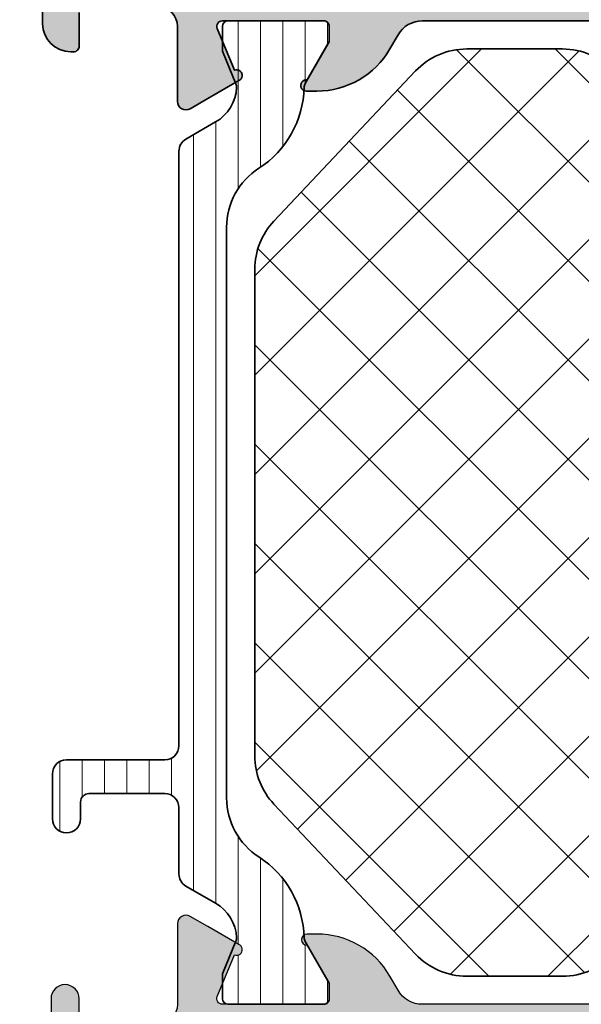
# Model space of a CAD drawing. Extents: x -5165 to -258, y -5109 to 3401.
# Drawn here: x -3012 to -2992, y -3079 to -3044 of the extents above; entities that cross this region are included whole.
import ezdxf

# ---------------------------------------------------------------- set-up
doc = ezdxf.new("R2010")
doc.units = 0
doc.header["$LTSCALE"] = 5
doc.header["$MEASUREMENT"] = 0
doc.layers.get('0').update_dxf_attribs({"linetype": 'CONTINUOUS'})
for name, color, linetype, lineweight in [('Al_Hatch', 7, 'CONTINUOUS', 18), ('Al_Insert_points', 6, 'CONTINUOUS', 25), ('Al_Profiles', 2, 'CONTINUOUS', 35), ('Al_Thermal_break', 2, 'CONTINUOUS', 35)]:
    doc.layers.add(name, color=color, linetype=linetype, lineweight=lineweight)
doc.layers.add('Al_Solid_Hatch', color=50, linetype='CONTINUOUS')
doc.layers.add('RE_DRAW1', color=31, linetype='ZIGZAG')
doc.linetypes.add('ZIGZAG', pattern='A,0.00254,-5.08,[131,ltypeshp.shx,S=5.08,R=0,X=-5.08,Y=0],-10.16,[131,ltypeshp.shx,S=5.08,R=180,X=5.08,Y=0],-5.08', length=20.32254)

# ---------------------------------------------------------------- blocks, each defined once
blk = doc.blocks.new('A$C3477795E')
at = {"layer": 'Al_Hatch'}
h = blk.add_hatch(dxfattribs=at)
h.set_pattern_fill('ANSI31', color=256, scale=0.25, angle=135, style=0)
h.set_pattern_definition([(180, (-165.4109136905327, -95.03055685734893), (-1.408107571515549e-16, -0.79375), [])])
h.paths.add_polyline_path([(83.29176560734561, 51.40716648444163, 0.2679491924311126), (82.85875290545346, 51.65716648444163), (61.69997007127381, 51.65716648444163, -0.4142135623729452), (61.19997007127381, 52.15716648444129), (61.19997007127199, 55.65716648444186, 0.4142135623729454), (60.69997007127199, 56.15716648444163), (59.09997007127185, 56.15716648444175, 1), (59.09997007127185, 55.15716648444163), (59.69997007127267, 55.15716648444163, -0.4142135623728456), (59.99997007127251, 54.85716648444179), (59.99997007127376, 52.15716648444186, -0.4142135623732282), (59.49997007127376, 51.65716648444163), (57.14118723709839, 51.65716648444163, 0.2679491924310117), (56.70817453520635, 51.40716648444175), (56.09900817695257, 50.35205940168555, -0.255375525140219), (54.87055104592469, 49.60372087985024, -0.1103877363195901), (54.74162982128553, 49.62622472446401), (54.69584969436755, 49.6451874739206), (54.62761264346932, 49.52699743480593, -1), (54.25806083046473, 49.68007080775192), (53.22696065536979, 50.10716648444156), (52.69997007127608, 50.10716648444156, 0.4142135623735946), (52.49997007127558, 49.90716648444129), (52.49997007127592, 46.50716648444165, 0.4142135623733031), (52.69997007127597, 46.30716648444161), (53.23997007127605, 46.30716648444184), (54.6021820411238, 47.09363993192676, -0.8682091553868997), (54.98171538129918, 47.20678135233322, 0.2413910516825165), (57.74396446172739, 48.80920519995993, -0.2551794898155241), (59.84681759776413, 49.95716648444147), (80.15312254478738, 49.95716648444147, -0.2551794898155257), (82.25597568082424, 48.80920519996016, 0.2494468668040803), (85.12452283977382, 47.20287267970889, -0.1261734138038594), (85.26805593421534, 47.16275001038912), (86.74997007127604, 46.30716648444184), (87.299970071276, 46.30716648444161, 0.4142135623729701), (87.49997007127592, 46.50716648444165), (87.49997007127592, 49.90716648444163, 0.4142135623730951), (87.299970071276, 50.10716648444156), (86.41940644091596, 50.10716648444156), (85.25831032126507, 49.62622472446333, -0.1103877363203475), (85.12938909662512, 49.60372087984979, -0.2553755251399026), (83.9009319655986, 50.35205940168555)])
h = blk.add_hatch(dxfattribs=at)
h.set_pattern_fill('NET', color=256, scale=20, angle=45, style=0)
h.set_pattern_definition([(45, (0, 0), (-1.767766952966369, 1.767766952966369), []), (135, (0, 0), (-1.767766952966369, -1.767766952966369), [])])
h.paths.add_polyline_path([(61.34048739744981, 48.9571664844417, 0.1914497618549044), (59.6242761357737, 48.27502756419892), (54.28375880959697, 43.23313735574322, 0.2063963457658633), (53.49997007127308, 41.415276275986), (53.49997007127308, 37.99905669289711, 0.206396345765799), (54.28375880959652, 36.18119561314035), (59.62427613576995, 31.13930540468525, 0.1914497618549681), (61.34048739744651, 30.45716648444204), (78.65753743864161, 30.45716648444204, 0.1914093116136923), (80.37346494525195, 31.13903755830444), (85.71589757788342, 36.18115914536892, 0.2064370286689712), (86.4999700712732, 37.99928807150661), (86.49997007127308, 41.41527627598714, 0.2063963457657483), (85.7161813329501, 43.23313735574357), (80.37566400677906, 48.27502756419818, 0.1914497618550144), (78.65945274510227, 48.9571664844417)])
at = {"layer": 'Al_Solid_Hatch'}
h = blk.add_hatch(color=256, dxfattribs=at)
h.dxf.hatch_style = 1
edge = h.paths.add_edge_path()
edge.add_arc((0.4999700712760387, 1.207193190091203), 0.4999999999999716, 179.9999999999968, 269.9999999999902)
edge.add_line((0.499970071275925, 0.7071931900912318), (3.199936048924485, 0.7071931900910045))
edge.add_arc((3.199936048924542, 1.207193190091118), 0.5000000000000997, 269.9999999999984, 433.3984504010091)
edge.add_arc((3.399936048925042, 1.878013583341499), 0.2000000000005069, 179.9999999997915, 253.39845040079382, ccw=False)
edge.add_line((3.199936048924542, 1.878013583342238), (3.199936048924542, 1.907193190090766))
edge.add_arc((3.49993604892461, 1.907193190090766), 0.3000000000000114, 90, 180, ccw=False)
edge.add_line((3.49993604892461, 2.207193190090777), (4.399970071274822, 2.207193190090663))
edge.add_arc((4.399970071274879, 2.707193190090692), 0.5000000000000284, 269.9999999999837, 359.9999999999968)
edge.add_line((4.899970071274993, 2.707193190090663), (4.899970071275277, 4.207166484440734))
edge.add_arc((4.39997007127522, 4.207166484440734), 0.5000000000000142, 1.628443996909274e-12, 90.00000000000487)
edge.add_line((4.39997007127522, 4.707166484440734), (4.099970071275266, 4.707166484440734))
edge.add_arc((4.099970071275038, 4.507166484440887), 0.1999999999998465, 89.99999999995929, 179.9999999999593)
edge.add_line((3.89997007127522, 4.507166484441029), (3.89997007127522, 3.907166484441007))
edge.add_arc((3.39997007127522, 3.907166484441007), 0.5000000000000142, 269.9999999999951, 359.99999999999835, ccw=False)
edge.add_line((3.39997007127522, 3.407166484441007), (2.299970071275084, 3.407166484441007))
edge.add_arc((2.299970071275197, 3.907166484441007), 0.5, 180, 269.99999999998045, ccw=False)
edge.add_line((1.799970071275197, 3.907166484441007), (1.799970071275311, 8.507166484440916))
edge.add_arc((2.299970071275311, 8.507166484440916), 0.4999999999999858, 90.00000000000489, 180.0000000000016, ccw=False)
edge.add_line((2.299970071275311, 9.007166484440916), (3.399970071275277, 9.007166484440916))
edge.add_arc((3.39997007127522, 8.507166484440916), 0.5, 0, 90, ccw=False)
edge.add_line((3.89997007127522, 8.507166484440916), (3.89997007127522, 7.907166484441007))
edge.add_arc((4.099970071275266, 7.907166484441007), 0.2000000000000339, 179.9999999999967, 269.999999999987)
edge.add_line((4.099970071275266, 7.707166484440961), (4.399970071275277, 7.707166484440734))
edge.add_arc((4.39997007127522, 8.207166484440705), 0.4999999999999716, 270.0000000000032, 360.0000000000032)
edge.add_line((4.89997007127522, 8.207166484440734), (4.899970071275732, 9.707166484440734))
edge.add_arc((4.399970071275675, 9.707166484440734), 0.5000000000000142, 1.628443996909274e-12, 90.00000000000487)
edge.add_line((4.399970071275675, 10.20716648444073), (2.499970071275641, 10.20716648444073))
edge.add_arc((2.499970071275584, 10.70716648444076), 0.5000000000000284, 180.0000000000032, 270.00000000000324, ccw=False)
edge.add_line((1.999970071275584, 10.70716648444073), (1.999970071275186, 13.51554065235155))
edge.add_arc((2.499970071275129, 13.5155406523516), 0.4999999999999574, 90.00000000000159, 180.0000000000049, ccw=False)
edge.add_line((2.499970071275129, 14.01554065235155), (4.565207559056432, 14.01554065235109))
edge.add_arc((4.565207559056489, 14.51554065235109), 0.5000000000000107, 269.9999999999895, 348.0000000000027)
edge.add_line((5.054281359423385, 14.41158480694224), (5.695599591423615, 17.42874987096798))
edge.add_arc((5.499970071276948, 17.47033220913158), 0.1999999999999517, 347.9999999999787, 420.0000000000116)
edge.add_line((5.599970071276857, 17.64353728988846), (5.01650973716761, 17.98039827084796))
edge.add_arc((4.916509737167644, 17.8071931900912), 0.199999999999889, 59.9999999999894, 89.99999999999694)
edge.add_line((4.916509737167644, 18.00719319009107), (4.728096667422619, 18.00719319009107))
edge.add_arc((4.728096667422278, 17.50719319009099), 0.5000000000000853, 89.99999999996264, 167.9999999999892)
edge.add_line((4.239022867055382, 17.61114903549998), (3.98404761913082, 16.41158480694219))
edge.add_arc((3.49497381876381, 16.51554065235115), 0.5000000000000507, 269.9999999999984, 347.9999999999925, ccw=False)
edge.add_line((3.49497381876381, 16.01554065235109), (2.499970071277062, 16.01554065235115))
edge.add_arc((2.499970071277062, 16.51554065235126), 0.5000000000001137, 180.0000000000195, 270, ccw=False)
edge.add_line((1.999970071276948, 16.51554065235109), (1.999970071275925, 35.70721989574204))
edge.add_arc((3.499970071275925, 35.70721989574218), 1.499999999999957, 89.99999999999841, 180.0000000000049, ccw=False)
edge.add_line((3.499970071275925, 37.20721989574213), (21.45497948544204, 37.20721989574184))
edge.add_arc((21.45497948544198, 36.70721989574184), 0.5, 49.9999999999996, 89.9999999999963, ccw=False)
edge.add_line((21.77637329028528, 37.09024211730133), (26.821381400647, 32.85697767261036))
edge.add_arc((26.49998759580365, 32.47395545105081), 0.5000000000000628, 0, 50.00000000000102, ccw=False)
edge.add_line((26.99998759580376, 32.47395545105081), (26.99998759580296, 16.51554065235104))
edge.add_arc((26.49998759580296, 16.51554065235101), 0.4999999999999716, -89.99999999999022, 3.183231456205249e-12, ccw=False)
edge.add_line((26.49998759580308, 16.01554065235104), (25.32483681941073, 16.01554065235098))
edge.add_arc((25.32483681941073, 16.51554065235098), 0.5000000000000142, 192.0000000000042, 269.99999999999835, ccw=False)
edge.add_line((24.83576301904384, 16.41158480694207), (24.58078777111928, 17.61114903549981))
edge.add_arc((24.09171397075238, 17.50719319009085), 0.5000000000000503, 12.00000000000753, 90.0000000000342)
edge.add_line((24.09171397075204, 18.0071931900909), (23.78343040538567, 18.00719319009079))
edge.add_arc((23.78343040538562, 17.80719319009108), 0.199999999999708, 89.99999999996946, 119.9999999999266)
edge.add_line((23.68343040538593, 17.98039827084784), (23.09997007127691, 17.64353728988829))
edge.add_arc((23.19997007127677, 17.47033220913139), 0.1999999999999532, 119.9999999999753, 191.9999999999973)
edge.add_line((23.0043405511301, 17.42874987096786), (23.64565878313039, 14.41158480694196))
edge.add_arc((24.13473258349723, 14.51554065235095), 0.4999999999999796, 192.0000000000145, 269.999999999998)
edge.add_line((24.13473258349723, 14.01554065235098), (26.49998759580421, 14.01554065235155))
edge.add_arc((26.49998759580433, 13.51554065235155), 0.5, 0, 90.00000000001302, ccw=False)
edge.add_line((26.99998759580433, 13.51554065235155), (26.99998759580438, 10.70716648444073))
edge.add_arc((26.49998759580444, 10.70716648444073), 0.5, -90, 0, ccw=False)
edge.add_line((26.49998759580444, 10.20716648444073), (24.39998759580391, 10.20716648444073))
edge.add_arc((24.39998759580385, 9.707166484440734), 0.5, 90, 180)
edge.add_line((23.89998759580385, 9.707166484440734), (23.8999875958043, 8.207166484440734))
edge.add_arc((24.3999875958043, 8.207166484440734), 0.5, 180, 270)
edge.add_line((24.3999875958043, 7.707166484440734), (24.69998759580426, 7.707166484440961))
edge.add_arc((24.69998759580426, 7.907166484441007), 0.2000000000000455, 270, 360)
edge.add_line((24.8999875958043, 7.907166484441007), (24.8999875958043, 8.507166484440916))
edge.add_arc((25.3999875958043, 8.507166484440916), 0.5, 90, 180, ccw=False)
edge.add_line((25.3999875958043, 9.007166484440916), (26.49998759580433, 9.007166484440916))
edge.add_arc((26.49998759580433, 8.507166484440916), 0.5, 0, 90, ccw=False)
edge.add_line((26.99998759580433, 8.507166484440916), (26.99998759580433, 3.907166484441461))
edge.add_arc((26.49998759580433, 3.907166484441461), 0.5, -90, 0, ccw=False)
edge.add_line((26.49998759580433, 3.407166484441461), (25.39998759580442, 3.407166484441461))
edge.add_arc((25.39998759580442, 3.907166484441461), 0.5, 180, 270, ccw=False)
edge.add_line((24.89998759580442, 3.907166484441461), (24.89998759580442, 4.507166484441484))
edge.add_arc((24.69998759580426, 4.507166484441541), 0.2000000000001592, 359.9999999999837, 449.9999999999674)
edge.add_line((24.69998759580437, 4.7071664844417), (24.39998759580442, 4.707166484441643))
edge.add_arc((24.39998759580442, 4.207166484441643), 0.5, 90, 180)
edge.add_line((23.89998759580442, 4.207166484441643), (23.89998759580442, 2.707193190090948))
edge.add_arc((24.39998759580442, 2.707193190090948), 0.5, 180, 270)
edge.add_line((24.39998759580442, 2.207193190090948), (26.5999360489252, 2.207193190091004))
edge.add_arc((26.5999360489252, 1.907193190091505), 0.2999999999995027, -4.291678123991005e-11, 89.99999999999932, ccw=False)
edge.add_line((26.8999360489247, 1.907193190091277), (26.89993604892504, 1.878013583345421))
edge.add_arc((26.69993604892295, 1.878013583343289), 0.2000000000021345, -73.39845040037852, 6.12885742157232e-10, ccw=False)
edge.add_arc((26.8999360489247, 1.207193190091544), 0.500000000000094, 106.601549598918, 269.9999999999739)
edge.add_line((26.89993604892447, 0.7071931900914592), (37.49997007127598, 0.7071931900914592))
edge.add_arc((37.49997007127604, 1.207193190091516), 0.5000000000000568, 270, 359.999999999987)
edge.add_line((37.99997007127604, 1.207193190091402), (37.99997007127615, 2.707166484441643))
edge.add_arc((37.49997007127615, 2.707166484441643), 0.5, 0, 90)
edge.add_line((37.49997007127615, 3.207166484441643), (37.19997007127631, 3.207166484441871))
edge.add_arc((37.19997007127631, 3.00716648444174), 0.2000000000001307, 89.99999999999186, 179.9999999999756)
edge.add_line((36.99997007127615, 3.007166484441825), (36.99997007127615, 2.407166484441916))
edge.add_arc((36.49997007127615, 2.407166484441916), 0.5, -90, 0, ccw=False)
edge.add_line((36.49997007127615, 1.907166484441916), (35.89997007127613, 1.907166484441916))
edge.add_arc((35.89997007127624, 2.407166484441916), 0.4999999999999858, 179.9999999999984, 269.99999999998863, ccw=False)
edge.add_line((35.39997007127624, 2.407166484441916), (35.39997007127624, 7.007166484441825))
edge.add_arc((35.89997007127624, 7.007166484441825), 0.5, 90, 180, ccw=False)
edge.add_line((35.89997007127624, 7.507166484441825), (36.49997007127621, 7.507166484441825))
edge.add_arc((36.49997007127615, 7.007166484441825), 0.4999999999999858, -1.5916157281026244e-12, 89.99999999999511, ccw=False)
edge.add_line((36.99997007127615, 7.007166484441825), (36.99997007127615, 6.407166484441916))
edge.add_arc((37.19997007127631, 6.407166484441802), 0.2000000000001592, 179.9999999999674, 269.9999999999674)
edge.add_line((37.1999700712762, 6.207166484441643), (37.49997007127615, 6.207166484441643))
edge.add_arc((37.49997007127615, 6.707166484441643), 0.5000000000000142, 270.0000000000016, 359.9999999999984)
edge.add_line((37.99997007127615, 6.707166484441643), (37.99997007127615, 9.807166484441552))
edge.add_arc((37.59997007127606, 9.807166484441808), 0.4000000000001265, 359.9999999999641, 449.9999999999704)
edge.add_arc((37.59997007127629, 9.807166484441638), 0.4000000000002846, 90.00000000000306, 180.000000000013)
edge.add_line((37.19997007127597, 9.807166484441552), (37.1999700712762, 8.907166484441916))
edge.add_arc((36.99997007127604, 8.907166484441802), 0.2000000000001592, -89.99999999996737, 3.26281224261038e-11, ccw=False)
edge.add_line((36.99997007127615, 8.707166484441643), (36.09997007127606, 8.707166484441643))
edge.add_arc((36.09997007127606, 9.207166484441643), 0.4999999999999858, 179.9999999999984, 270.0000000000016, ccw=False)
edge.add_line((35.59997007127606, 9.207166484441643), (35.59997007127612, 11.70716648444164))
edge.add_line((35.59997007127618, 11.70716648444164), (35.79997007127599, 27.20716648444164))
edge.add_arc((36.29997007127599, 27.20716648444164), 0.5, 90, 180, ccw=False)
edge.add_line((36.29997007127599, 27.70716648444164), (49.79997007127588, 27.70716648444164))
edge.add_arc((49.79997007127577, 27.20716648444164), 0.5, 0, 90, ccw=False)
edge.add_line((50.29997007127577, 27.20716648444164), (50.29997007127571, 24.40716648444192))
edge.add_arc((50.09997007127572, 24.40716648444192), 0.1999999999999886, -89.99999999998369, 0, ccw=False)
edge.add_line((50.09997007127583, 24.20716648444193), (48.89997007127585, 24.20716648444193))
edge.add_arc((48.8999700712759, 24.00716648444194), 0.1999999999999886, 90, 180)
edge.add_arc((49.49997007127581, 24.00716648444194), 0.8000000000000114, 180, 270)
edge.add_line((49.49997007127581, 23.20716648444193), (52.69997007127574, 23.20716648444193))
edge.add_arc((52.69997007127586, 23.70716648444193), 0.5, 270, 360)
edge.add_arc((52.69997007127586, 23.70716648444193), 0.5, 0, 90)
edge.add_line((52.69997007127586, 24.20716648444193), (52.09997007127589, 24.20716648444198))
edge.add_arc((52.09997007127572, 24.50716648444194), 0.2999999999999581, 180.0000000000007, 270.00000000001086, ccw=False)
edge.add_line((51.79997007127577, 24.50716648444194), (51.79997007127577, 27.00716648444188))
edge.add_arc((52.49997007127581, 27.00716648444188), 0.7000000000000384, 90.00000000000409, 180.0000000000006, ccw=False)
edge.add_line((52.49997007127581, 27.70716648444193), (55.36671858888474, 27.70716648444187))
edge.add_arc((55.36671858888474, 28.00716648444191), 0.3000000000000398, 270.0000000000068, 389.999999999997)
edge.add_line((55.62652621002007, 28.15716648444192), (55.26356150165486, 28.78583980068487))
edge.add_line((55.26356150165486, 28.78583980068487), (54.62761264346926, 29.88733553407769))
edge.add_arc((54.44283673696702, 29.8107988476047), 0.1999999999999832, 22.49999999999702, 202.500000000008)
edge.add_line((54.25806083046473, 29.73426216113165), (52.77650675774873, 29.12058237082368))
edge.add_arc((52.69997007127574, 29.30535827732592), 0.1999999999999786, 180.000000000001, 292.4999999999965, ccw=False)
edge.add_line((52.49997007127581, 29.30535827732592), (52.49997007127575, 32.9071664844422))
edge.add_arc((52.69997007127574, 32.9071664844422), 0.1999999999999886, 90, 180, ccw=False)
edge.add_line((52.69997007127574, 33.10716648444219), (53.23997007127576, 33.10716648444219))
edge.add_line((53.23997007127582, 33.10716648444219), (54.59997007127583, 32.32196648444216))
edge.add_arc((54.79997007127577, 32.32196946230096), 0.2000000000221578, 180.0008530937057, 359.9991469062944)
edge.add_line((54.99997007127581, 32.32196648444216), (54.99997007127581, 32.66838027308881))
edge.add_arc((51.99997007127581, 32.66838027308881), 3, 359.9999999999999, 420.0000115675733)
edge.add_line((53.4999695467443, 35.26645678728045), (52.99997024611963, 35.55513138349608))
edge.add_arc((53.4999700712757, 36.42115688822668), 1.000000000000011, 180.0000000000073, 240.0000115675807, ccw=False)
edge.add_line((52.4999700712757, 36.42115688822656), (52.49997007127575, 42.99317608065763))
edge.add_arc((53.4999700712757, 42.99317608065761), 0.9999999999999503, 119.999988432425, 179.9999999999984, ccw=False)
edge.add_line((52.99997024611957, 43.85920158538812), (53.4999695467443, 44.14787618160375))
edge.add_arc((51.9999700712757, 46.74595269579541), 3.00000000000005, 299.9999884324272, 360.0000000000007)
edge.add_line((54.99997007127581, 46.74595269579544), (54.99997007127587, 47.09236648444204))
edge.add_arc((54.79997007127577, 47.09236345015569), 0.2000000000230627, 0.0008692590086845129, 179.9991307409913)
edge.add_line((54.59997007127572, 47.09236648444204), (53.23997007127576, 46.30716648444201))
edge.add_line((53.23997007127582, 46.30716648444201), (52.69997007127574, 46.30716648444201))
edge.add_arc((52.69997007127574, 46.507166484442), 0.2000000000000028, 179.9999999999878, 269.99999999997965, ccw=False)
edge.add_line((52.49997007127581, 46.50716648444205), (52.49997007127575, 50.10898804438341))
edge.add_arc((52.69997007127574, 50.10898804438338), 0.2000000000000099, 67.49999999999801, 179.9999999999939, ccw=False)
edge.add_line((52.77650675774873, 50.29376395088565), (54.25806083046479, 49.68008416057774))
edge.add_arc((54.44283673696702, 49.60354747410469), 0.1999999999999851, 157.4999999999911, 337.5000000000039)
edge.add_line((54.62761264346932, 49.5270107876317), (55.26356150165492, 50.62850652102452))
edge.add_line((55.26356150165486, 50.62850652102452), (55.62652621002007, 51.25717983726753))
edge.add_arc((55.36671858888474, 51.40717983726751), 0.3000000000000033, 330.0000000000038, 449.9999999999987)
edge.add_line((55.36671858888474, 51.70717983726752), (52.49997007127581, 51.70717983726746))
edge.add_arc((52.49997007127592, 52.40717983726751), 0.7000000000000597, 180.0000000000012, 269.9999999999942, ccw=False)
edge.add_line((51.79997007127577, 52.40717983726751), (51.79997007127582, 54.90717983726745))
edge.add_arc((52.09997007127583, 54.90717983726751), 0.2999999999999403, 89.99999999999733, 180.0000000000136, ccw=False)
edge.add_line((52.09997007127583, 55.20717983726746), (52.6999700712758, 55.20717983726746))
edge.add_arc((52.69997007127586, 55.70717983726746), 0.5, 270, 360)
edge.add_arc((52.69997007127586, 55.70717983726746), 0.5, 0, 90)
edge.add_line((52.69997007127586, 56.20717983726746), (49.49997007127592, 56.20717983726746))
edge.add_arc((49.49997007127581, 55.40717983726745), 0.8000000000000114, 90, 180)
edge.add_arc((48.8999700712759, 55.40717983726745), 0.1999999999999886, 180, 270)
edge.add_line((48.8999700712759, 55.20717983726746), (50.09997007127589, 55.20717983726746))
edge.add_arc((50.09997007127583, 55.00717983726747), 0.2000000000000028, 3.979039320256561e-12, 89.9999999999797, ccw=False)
edge.add_line((50.29997007127577, 55.00717983726747), (50.29997007127577, 52.20717983726763))
edge.add_arc((49.79997007127577, 52.20717983726763), 0.5, -90, 0, ccw=False)
edge.add_line((49.79997007127577, 51.70717983726763), (36.29997007127588, 51.70717983726769))
edge.add_arc((36.29997007127599, 52.20717983726769), 0.5, 180, 270, ccw=False)
edge.add_line((35.79997007127599, 52.20717983726769), (35.59997007127595, 67.70717983726769))
edge.add_line((35.59997007127595, 67.70717983726769), (35.59997007127595, 70.20717983726769))
edge.add_arc((36.09997007127595, 70.20717983726769), 0.5, 90, 180, ccw=False)
edge.add_line((36.09997007127595, 70.70717983726769), (36.99997007127592, 70.70717983726735))
edge.add_arc((36.99997007127581, 70.50717983726742), 0.1999999999999176, -3.979039320256561e-12, 89.99999999998778, ccw=False)
edge.add_line((37.19997007127574, 70.50717983726742), (37.19997007127586, 69.60717983726732))
edge.add_arc((37.59997007127595, 69.60717983726741), 0.4000000000000625, 180.0000000000122, 270.0000000000122)
edge.add_arc((37.59997007127583, 69.60717983726727), 0.3999999999999204, 270.0000000000244, 360.0000000000081)
edge.add_line((37.99997007127581, 69.60717983726732), (37.99997007127587, 72.70717983726769))
edge.add_arc((37.49997007127581, 72.70717983726769), 0.5, 0, 90)
edge.add_line((37.49997007127581, 73.20717983726769), (37.19997007127603, 73.20717983726746))
edge.add_arc((37.19997007127597, 73.0071798372673), 0.2000000000001734, 89.99999999998779, 179.9999999999633)
edge.add_line((36.99997007127581, 73.00717983726742), (36.99997007127575, 72.4071798372675))
edge.add_arc((36.49997007127581, 72.4071798372675), 0.5, -90, 0, ccw=False)
edge.add_line((36.49997007127581, 71.9071798372675), (35.8999700712759, 71.9071798372675))
edge.add_arc((35.8999700712759, 72.4071798372675), 0.4999999999999858, 179.9999999999984, 269.9999999999951, ccw=False)
edge.add_line((35.3999700712759, 72.4071798372675), (35.3999700712759, 77.00717983726742))
edge.add_arc((35.8999700712759, 77.00717983726742), 0.5, 90, 180, ccw=False)
edge.add_line((35.8999700712759, 77.50717983726742), (36.49997007127581, 77.50717983726742))
edge.add_arc((36.49997007127581, 77.00717983726742), 0.4999999999999858, -1.5916157281026244e-12, 90.00000000000159, ccw=False)
edge.add_line((36.99997007127581, 77.00717983726742), (36.99997007127604, 76.4071798372675))
edge.add_arc((37.1999700712762, 76.40717983726739), 0.2000000000001592, 179.9999999999674, 269.9999999999674)
edge.add_line((37.19997007127608, 76.20717983726723), (37.49997007127575, 76.20717983726723))
edge.add_arc((37.49997007127581, 76.70717983726723), 0.5000000000000142, 269.9999999999951, 359.9999999999984)
edge.add_line((37.99997007127581, 76.70717983726723), (37.99997007127581, 78.2071664844421))
edge.add_arc((37.49997007127581, 78.2071664844421), 0.5, 0, 90)
edge.add_line((37.49997007127581, 78.7071664844421), (0.4999700712758113, 78.7071664844421))
edge.add_arc((0.4999700712758113, 78.2071664844421), 0.5, 90, 180)
edge.add_line((-2.992872418872139e-05, 78.2071664844421), (-2.992872396134771e-05, 1.207193190091232))
edge = h.paths.add_edge_path(flags=16)
edge.add_arc((33.29997007127599, 3.207193190091459), 0.5, 270, 360)
edge.add_line((33.79997007127599, 3.207193190091459), (33.79997007127599, 27.20716648444164))
edge.add_arc((33.29997007127599, 27.20716648444164), 0.5, 0, 90)
edge.add_line((33.29997007127599, 27.70716648444164), (29.29997007127594, 27.70716648444164))
edge.add_arc((29.29997007127599, 27.20716648444164), 0.5, 90, 180)
edge.add_line((28.79997007127599, 27.20716648444164), (28.79997007127605, 3.207193190091459))
edge.add_arc((29.29997007127599, 3.207193190091459), 0.5, 180.0000000000001, 270)
edge.add_line((29.29997007127599, 2.707193190091459), (33.29997007127599, 2.707193190091459))
edge = h.paths.add_edge_path(flags=16)
edge.add_arc((33.29997007127599, 30.70716648444164), 0.5, -90, 0, ccw=False)
edge.add_line((33.29997007127599, 30.20716648444164), (29.99988759580367, 30.20716648444164))
edge.add_arc((29.99988759580367, 30.70716648444167), 0.5000000000000178, 179.9999999999955, 269.99999999999795, ccw=False)
edge.add_line((29.49988759580367, 30.7071664844417), (29.49988759580378, 33.17350084824636))
edge.add_arc((27.99988759580378, 33.17350084824636), 1.500000000000007, 359.9999999999994, 410.0000000000016)
edge.add_line((28.96406901033356, 34.32256751292488), (22.96511625137015, 39.3562865604211))
edge.add_arc((22.00093483684032, 38.20721989574264), 1.500000000000014, 49.99999999999964, 90.00000000000244)
edge.add_line((22.00093483684032, 39.70721989574264), (3.499970071275186, 39.70721989574184))
edge.add_arc((3.499970071275129, 41.20721989574184), 1.5, 180, 270, ccw=False)
edge.add_line((1.999970071275129, 41.20721989574184), (1.999970071275129, 76.20716648444255))
edge.add_arc((2.499970071275129, 76.20716648444255), 0.5, 90, 180, ccw=False)
edge.add_line((2.499970071275129, 76.70716648444255), (33.29997007127599, 76.70716648444255))
edge.add_arc((33.29997007127599, 76.20716648444255), 0.5, 0, 90, ccw=False)
edge.add_line((33.79997007127599, 76.20716648444255), (33.79997007127599, 30.70716648444164))
edge = h.paths.add_edge_path(flags=16)
edge.add_arc((35.99997007127592, 29.70716648444088), 0.2000000000000099, 180.0000000000061, 270.0000000000102, ccw=False)
edge.add_line((35.79997007127588, 29.70716648444085), (35.79997007127599, 49.70717983726757))
edge.add_arc((35.99997007127592, 49.7071798372676), 0.1999999999999602, 90.00000000000807, 180.0000000000081, ccw=False)
edge.add_line((35.99997007127592, 49.90717983726756), (50.49997007127587, 49.90717983726745))
edge.add_arc((50.49997007127581, 49.70717983726746), 0.1999999999999886, 0, 90, ccw=False)
edge.add_line((50.69997007127586, 49.70717983726746), (50.69997007127557, 29.70716648444187))
edge.add_arc((50.49997007127558, 29.70716648444187), 0.1999999999999957, 270.00000000000205, 359.99999999999795, ccw=False)
edge.add_line((50.49997007127558, 29.50716648444188), (35.99997007127592, 29.50716648444086))
h = blk.add_hatch(color=256, dxfattribs=at)
h.dxf.hatch_style = 1
edge = h.paths.add_edge_path()
edge.add_arc((101.9999700712758, 24.0071798372679), 0.2000000000000317, 89.99999999999899, 202.8853804761606)
edge.add_arc((103.6582824664534, 24.70717983726792), 1.999999999999981, 202.8853804761598, 269.9999999999999)
edge.add_line((103.6582824664534, 22.70717983726794), (105.4999700712758, 22.70717983726794))
edge.add_arc((105.4999700712758, 23.20717983726794), 0.5, 270, 360)
edge.add_line((105.9999700712758, 23.20717983726794), (105.9999700712758, 56.20717983726797))
edge.add_arc((105.4999700712758, 56.20717983726797), 0.5, 0, 90)
edge.add_line((105.4999700712758, 56.70717983726797), (103.6582824664534, 56.70717983726794))
edge.add_arc((103.6582824664534, 54.70717983726797), 1.999999999999986, 90.0000000000002, 157.1146195238401)
edge.add_arc((101.9999700712758, 55.40717983726796), 0.2000000000000321, 157.1146195238393, 270.000000000001)
edge.add_line((101.9999700712758, 55.20717983726794), (103.6999700712759, 55.20717983726794))
edge.add_arc((103.6999700712759, 54.70717983726794), 0.5, 0, 90, ccw=False)
edge.add_line((104.1999700712759, 54.70717983726794), (104.1999700712759, 52.20717983726794))
edge.add_arc((103.6999700712759, 52.20717983726794), 0.5, -90, 0, ccw=False)
edge.add_line((103.6999700712759, 51.70717983726794), (90.19997007127586, 51.70717983726797))
edge.add_arc((90.19997007127586, 52.20717983726797), 0.5, 180, 270, ccw=False)
edge.add_line((89.69997007127586, 52.20717983726797), (89.69997007127586, 54.70717983726794))
edge.add_arc((90.19997007127586, 54.70717983726794), 0.5, 90, 180, ccw=False)
edge.add_line((90.19997007127586, 55.20717983726794), (91.59997007127583, 55.20717983726794))
edge.add_arc((91.59997007127583, 55.40717983726793), 0.1999999999999957, 269.9999999999987, 385.9444797723791)
edge.add_arc((90.161220614282, 54.70717983726789), 1.800000000000067, 25.94447977237179, 90.00000000000263)
edge.add_line((90.16122061428189, 56.50717983726796), (87.39997007127579, 56.50717983726796))
edge.add_arc((87.39997007127579, 55.50717983726796), 1, 90, 180)
edge.add_line((86.39997007127579, 55.50717983726796), (86.39997007127579, 55.40717983726796))
edge.add_arc((86.59997007127583, 55.40717983726796), 0.2000000000000171, 180, 270.0000000000081)
edge.add_line((86.59997007127583, 55.20717983726794), (87.79997007127577, 55.20717983726794))
edge.add_arc((87.79997007127577, 55.00717983726796), 0.1999999999999886, 0, 90.00000000001631, ccw=False)
edge.add_line((87.99997007127581, 55.00717983726796), (87.99997007127581, 52.40717983726796))
edge.add_arc((87.29997007127577, 52.4071798372679), 0.6999999999999886, -89.99999999999528, 4.604316927725449e-12, ccw=False)
edge.add_line((87.29997007127588, 51.70717983726792), (84.63322155366689, 51.70717983726792))
edge.add_arc((84.63322155366689, 51.4071798372679), 0.3000000000000078, 90.0000000000002, 210.0000000000009)
edge.add_line((84.37341393253155, 51.2571798372679), (84.73637864089676, 50.62850652102495))
edge.add_line((84.73637864089676, 50.62850652102495), (85.3723274990823, 49.52701078763212))
edge.add_arc((85.5571034055846, 49.60354747410514), 0.2000000000000366, 202.4999999999929, 382.4999999999997)
edge.add_line((85.7418793120869, 49.68008416057816), (87.22343338480277, 50.29376395088616))
edge.add_arc((87.29997007127577, 50.10898804438392), 0.1999999999999878, 6.0822458181064576e-12, 112.5000000000108, ccw=False)
edge.add_line((87.49997007127592, 50.10898804438395), (87.49997007127581, 46.50717983726793))
edge.add_arc((87.29997007127588, 46.50717983726787), 0.1999999999999602, -89.99999999999193, 1.63140612130519e-11, ccw=False)
edge.add_line((87.29997007127588, 46.30717983726791), (86.7599700712758, 46.30717983726791))
edge.add_line((86.7599700712758, 46.30717983726791), (85.39775810142783, 47.093653284753))
edge.add_arc((85.19997007127586, 47.12331631104166), 0.2000000000000203, 351.4707014324382, 540.000000000001)
edge.add_line((84.99997007127581, 47.12331631104166), (84.99997007127581, 46.7459660418518))
edge.add_arc((87.99997007127581, 46.74596604185203), 3, 180.0000000000043, 240)
edge.add_line((86.49997007127581, 44.14788983049871), (86.99997007127581, 43.85921469590389))
edge.add_arc((86.49997007127581, 42.99318929211944), 0.9999999999999979, 1.0231815394945443e-12, 60.000000000000114, ccw=False)
edge.add_line((87.49997007127581, 42.99318929211947), (87.49997007127581, 39.70717983726792))
edge.add_line((87.49997007127581, 39.70717983726792), (87.49997007127581, 36.42117038241639))
edge.add_arc((86.49997007127581, 36.42117038241639), 1.000000000000023, 300.00000000000074, 359.9999999999998, ccw=False)
edge.add_line((86.99997007127581, 35.55514497863194), (86.49997007127581, 35.26646984403712))
edge.add_arc((87.99997007127581, 32.6683936326838), 3, 120, 179.9999999999957)
edge.add_line((84.99997007127581, 32.66839363268403), (84.99997007127581, 32.2910433634942))
edge.add_arc((85.19997007127586, 32.2910433634942), 0.2000000000000181, 179.9999999999995, 368.5292985675532)
edge.add_line((85.39775810142783, 32.32070638978283), (86.7599700712758, 33.10717983726792))
edge.add_line((86.7599700712758, 33.10717983726792), (87.29997007127588, 33.10717983726792))
edge.add_arc((87.29997007127588, 32.90717983726796), 0.1999999999999602, -8.071765478234738e-12, 89.99999999999193, ccw=False)
edge.add_line((87.49997007127581, 32.90717983726793), (87.49997007127581, 29.30537163015188))
edge.add_arc((87.29997007127577, 29.30537163015188), 0.1999999999999913, -112.50000000000949, 5.115907697472721e-13, ccw=False)
edge.add_line((87.22343338480277, 29.12059572364964), (85.74187931208678, 29.73427551395767))
edge.add_arc((85.5571034055846, 29.81081220043069), 0.1999999999999835, 337.4999999999937, 517.5000000000013)
edge.add_line((85.3723274990823, 29.88734888690371), (84.73637864089676, 28.78585315351089))
edge.add_line((84.73637864089676, 28.78585315351089), (84.37341393253155, 28.15717983726793))
edge.add_arc((84.63322155366689, 28.00717983726793), 0.3000000000000095, 149.9999999999994, 269.9999999999998)
edge.add_line((84.63322155366689, 27.70717983726792), (87.29997007127577, 27.70717983726794))
edge.add_arc((87.29997007127577, 27.00717983726793), 0.700000000000017, 0, 90.00000000000227, ccw=False)
edge.add_line((87.99997007127581, 27.00717983726793), (87.99997007127581, 24.40717983726793))
edge.add_arc((87.79997007127577, 24.40717983726793), 0.1999999999999886, -90.00000000001631, 0, ccw=False)
edge.add_line((87.79997007127577, 24.20717983726794), (86.59997007127583, 24.20717983726794))
edge.add_arc((86.59997007127583, 24.00717983726793), 0.2000000000000171, 89.99999999999186, 180)
edge.add_line((86.39997007127579, 24.00717983726793), (86.39997007127579, 23.90717983726793))
edge.add_arc((87.39997007127579, 23.90717983726793), 1, 180, 270)
edge.add_line((87.39997007127579, 22.90717983726793), (90.16122061428189, 22.90717983726793))
edge.add_arc((90.161220614282, 24.707179837268), 1.800000000000066, 269.9999999999973, 334.0555202276282)
edge.add_arc((91.59997007127583, 24.00717983726796), 0.2000000000000109, 334.0555202276185, 449.9999999999987)
edge.add_line((91.59997007127583, 24.20717983726797), (90.19997007127574, 24.20717983726794))
edge.add_arc((90.19997007127574, 24.70717983726794), 0.5, 180, 270, ccw=False)
edge.add_line((89.69997007127574, 24.70717983726794), (89.69997007127574, 27.20717983726792))
edge.add_arc((90.19997007127574, 27.20717983726792), 0.5, 90, 180, ccw=False)
edge.add_line((90.19997007127574, 27.70717983726792), (103.6999700712757, 27.70717983726794))
edge.add_arc((103.6999700712757, 27.20717983726794), 0.5, 0, 90, ccw=False)
edge.add_line((104.1999700712757, 27.20717983726794), (104.1999700712757, 24.70717983726794))
edge.add_arc((103.6999700712757, 24.70717983726794), 0.5, -90, 0, ccw=False)
edge.add_line((103.6999700712757, 24.20717983726794), (101.9999700712758, 24.20717983726794))
edge = h.paths.add_edge_path(flags=16)
edge.add_line((104.5999700712758, 34.70717983726794), (104.5999700712758, 31.20717983726803))
edge.add_arc((104.3999700712758, 31.20717983726806), 0.2000000000000242, 269.9999999999939, 359.9999999999898, ccw=False)
edge.add_arc((104.3999700712758, 30.80717983726797), 0.200000000000081, 90.00000000001017, 180.0000000000143)
edge.add_line((104.1999700712757, 30.80717983726791), (104.1999700712757, 29.70717983726794))
edge.add_arc((103.9999700712758, 29.70717983726789), 0.1999999999999673, -89.99999999998983, 1.432454155292362e-11, ccw=False)
edge.add_line((103.9999700712758, 29.50717983726793), (102.8999700712758, 29.50717983726793))
edge.add_arc((102.8999700712758, 29.30717983726797), 0.1999999999999673, 90.00000000001017, 180.0000000000061)
edge.add_arc((102.4999700712759, 29.30717983726788), 0.1999999999999673, -89.99999999998983, 1.432454155292362e-11, ccw=False)
edge.add_line((102.4999700712759, 29.10717983726792), (90.99997007127581, 29.10717983726792))
edge.add_arc((90.99997007127581, 29.30717983726791), 0.1999999999999673, 179.9999999999939, 269.9999999999898, ccw=False)
edge.add_arc((90.59997007127595, 29.30717983726794), 0.1999999999999531, 359.999999999998, 449.9999999999939)
edge.add_line((90.59997007127595, 29.5071798372679), (89.49997007127581, 29.50717983726793))
edge.add_arc((89.49997007127581, 29.70717983726789), 0.1999999999999531, 179.9999999999898, 269.9999999999939, ccw=False)
edge.add_line((89.29997007127588, 29.70717983726792), (89.29997007127588, 30.80717983726802))
edge.add_line((89.29997007127588, 30.80717983726802), (89.29997007127588, 49.70717983726794))
edge.add_arc((89.49997007127581, 49.70717983726797), 0.1999999999999602, 90.00000000000807, 180.0000000000081, ccw=False)
edge.add_line((89.49997007127581, 49.90717983726793), (90.59997007127583, 49.90717983726796))
edge.add_arc((90.59997007127583, 50.10717983726798), 0.2000000000000099, 269.9999999999898, 359.9999999999857)
edge.add_arc((90.99997007127581, 50.10717983726801), 0.1999999999999105, 90.00000000002649, 180.0000000000224, ccw=False)
edge.add_line((90.9999700712757, 50.30717983726791), (102.499970071276, 50.30717983726791))
edge.add_arc((102.4999700712759, 50.10717983726801), 0.1999999999999105, -1.432454155292362e-11, 89.99999999997351, ccw=False)
edge.add_arc((102.8999700712758, 50.10717983726792), 0.1999999999999531, 179.999999999998, 269.9999999999939)
edge.add_line((102.8999700712758, 49.90717983726793), (103.9999700712758, 49.90717983726793))
edge.add_arc((103.9999700712758, 49.70717983726792), 0.2000000000000171, 8.185452315956354e-12, 90.00000000000807, ccw=False)
edge.add_line((104.1999700712759, 49.70717983726794), (104.1999700712759, 48.60717983726792))
edge.add_arc((104.3999700712759, 48.60717983726784), 0.2000000000000171, 179.9999999999756, 269.9999999999756)
edge.add_arc((104.3999700712758, 48.20717983726786), 0.2000000000000739, -8.071765478234738e-12, 89.99999999999193, ccw=False)
edge.add_line((104.5999700712758, 48.20717983726783), (104.5999700712758, 34.70717983726794))
at = {"layer": 'Al_Insert_points'}
for p in [(52.49997007127581, 48.2071664844417), (52.49997007127581, 48.2071664844417), (52.49997007127581, 48.2071664844417), (87.49997007127581, 48.2071664844417), (87.49997007127581, 48.2071664844417)]:
    blk.add_point(p, dxfattribs=at)
at = {"layer": 'Al_Insert_points', "color": 6, "linetype": 'Continuous'}
for p in [(52.49997007127581, 48.2071664844417), (52.49997007127581, 48.2071664844417), (52.49997007127581, 48.2071664844417), (87.49997007127581, 48.2071664844417), (87.49997007127581, 48.20716648444173), (87.49997007127581, 48.20716648444173)]:
    blk.add_point(p, dxfattribs=at)
at = {"layer": 'Al_Profiles', "color": 2, "linetype": 'Continuous'}
for points in [[(90.16122061428189, 56.50717983726796), (87.39997007127579, 56.50717983726796, 0.414213562373095), (86.39997007127579, 55.50717983726796), (86.39997007127579, 55.40717983726796, 0.4142135623731367), (86.59997007127583, 55.20717983726794), (87.79997007127577, 55.20717983726794, -0.4142135623731783)], [(87.99997007127581, 52.40717983726796, -0.414213562373095), (87.29997007127588, 51.70717983726792), (87.29997007127588, 51.70717983726792), (84.63322155366689, 51.70717983726792), (84.63322155366689, 51.70717983726792, 0.5773502691896281), (84.37341393253155, 51.2571798372679), (84.73637864089676, 50.62850652102495), (85.3723274990823, 49.52701078763212, 1.000000000000066), (85.7418793120869, 49.68008416057816), (87.22343338480277, 50.29376395088616, -0.5345111359508163), (87.49997007127581, 50.10898804438395), (87.49997007127592, 50.10898804438395), (87.49997007127581, 46.50717983726793, -0.4142135623731367), (87.29997007127588, 46.30717983726791), (86.7599700712758, 46.30717983726791), (86.7599700712758, 46.30717983726791), (85.39775810142783, 47.093653284753, 1.077346414760892), (84.99997007127581, 47.12331631104166), (84.99997007127581, 46.7459660418518, 0.2679491924311024), (86.49997007127581, 44.14788983049871), (86.49997007127581, 44.14788983049871), (86.99997007127581, 43.85921469590389, -0.2679491924311183), (87.49997007127581, 42.99318929211947), (87.49997007127581, 39.70717983726792), (87.49997007127581, 39.70717983726792), (87.49997007127581, 36.42117038241639, -0.2679491924311183)]]:
    blk.add_lwpolyline(points, format="xyb", dxfattribs=at)
at = {"layer": 'Al_Thermal_break', "linetype": 'Continuous'}
for points in [[(85.12452283977382, 47.20287267970889, -0.126173413804873), (85.26805593421636, 47.16275001038855), (86.74997007127592, 46.30716648444184), (87.299970071276, 46.30716648444161, 0.4142135623729702), (87.49997007127592, 46.50716648444165), (87.49997007127592, 49.90716648444163, 0.414213562373095), (87.299970071276, 50.10716648444156), (86.41940644091596, 50.10716648444156), (85.25831032126507, 49.62622472446333, -0.1103877363203475), (85.12938909662512, 49.60372087984979, -0.2553755251398838), (83.90093196559872, 50.35205940168555), (83.29176560734561, 51.40716648444163, 0.2679491924310746), (82.85875290545346, 51.65716648444163), (61.69997007127381, 51.65716648444163, -0.4142135623730284), (61.19997007127381, 52.15716648444152), (61.19997007127199, 55.65716648444186, 0.4142135623729619), (60.69997007127199, 56.15716648444163), (59.09997007127185, 56.15716648444175, 0.9999999999999999), (59.09997007127185, 55.15716648444163), (59.69997007127267, 55.15716648444163, -0.4142135623727623), (59.99997007127251, 54.8571664844419), (59.99997007127376, 52.15716648444186, -0.4142135623732282), (59.49997007127376, 51.65716648444163), (57.14118723709839, 51.65716648444163, 0.2679491924309953), (56.70817453520635, 51.40716648444186), (56.09900817695257, 50.35205940168555, -0.255375525140219), (54.87055104592469, 49.60372087985024, -0.1103877363196954), (54.74162982128541, 49.62622472446412), (53.58053370163611, 50.10716648444156), (52.69997007127608, 50.10716648444156, 0.4142135623730535), (52.49997007127558, 49.90716648444175), (52.49997007127592, 46.50716648444165, 0.4142135623732199), (52.69997007127608, 46.30716648444161), (53.24997007127592, 46.30716648444184), (54.73188420833571, 47.16275001038912, -0.1261734138047162), (54.87541730277837, 47.20287267970889, 0.2494468668040446), (57.74396446172739, 48.80920519995993, -0.2551794898155433), (59.84681759776424, 49.9571664844417), (80.1531225447876, 49.9571664844417, -0.2551794898155147), (82.25597568082424, 48.80920519996016, 0.2494468668040803)], [(59.62427613576983, 31.13930540468527), (54.28375880959663, 36.18119561314029, -0.2063963457658017), (53.49997007127308, 37.99905669289706), (53.49997007127308, 41.415276275986, -0.2063963457658624), (54.28375880959697, 43.23313735574322), (59.6242761357737, 48.27502756419892, -0.1914497618549051), (61.34048739744981, 48.9571664844417), (78.65945274510216, 48.9571664844417, -0.1914497618550161), (80.37566400677906, 48.27502756419824), (85.7161813329501, 43.23313735574357, -0.2063963457657489), (86.49997007127308, 41.41527627598714), (86.4999700712732, 37.99928807150661, -0.2064370286689693), (85.71589757788342, 36.18115914536895), (80.37346494525195, 31.13903755830449, -0.1914093116136931), (78.65753743864173, 30.45716648444204), (61.3404873974464, 30.45716648444204, -0.1914497618549648)]]:
    blk.add_lwpolyline(points, format="xyb", close=True, dxfattribs=at)
at = {"layer": 'RE_DRAW1', "color": 2, "linetype": 'Continuous'}
for points in [[(52.4999700712757, 36.42115688822656), (52.49997007127581, 42.99317608065763, -0.2679492465279867), (52.99997024611957, 43.85920158538812), (53.4999695467443, 44.14787618160375, 0.2679492465279867), (54.99997007127581, 46.74595269579544), (54.99997007127581, 47.09236648444204, 0.9999848286833292), (54.59997007127572, 47.09236648444204), (53.23997007127582, 46.30716648444201), (52.69997007127563, 46.30716648444201, -0.4142135623730451), (52.49997007127581, 46.50716648444205), (52.4999700712757, 50.10898804438341, -0.5345111359507664), (52.77650675774873, 50.29376395088565), (54.25806083046473, 49.68008416057774, 1.000000000000116), (54.62761264346932, 49.5270107876317), (55.26356150165486, 50.62850652102452), (55.62652621002007, 51.25717983726753), (55.62652621002007, 51.25717983726753, 0.5773502691896031), (55.36671858888474, 51.70717983726752), (55.36671858888474, 51.70717983726752), (52.49997007127581, 51.70717983726746, -0.4142135623730617), (51.79997007127577, 52.40717983726751)], [(52.09997007127583, 55.20717983726746), (52.69997007127586, 55.20717983726746, 0.414213562373095), (53.19997007127586, 55.70717983726746, 0.414213562373095), (52.69997007127586, 56.20717983726746), (52.69997007127586, 56.20717983726746), (49.49997007127581, 56.20717983726746, 0.414213562373095)]]:
    blk.add_lwpolyline(points, format="xyb", dxfattribs=at)
blk = doc.blocks.new('3001819-_')
at = {"layer": 'Al_Profiles', "color": 6, "linetype": 'Continuous'}
blk.add_blockref('A$C3477795E', (876.6613393225434, 146.9918890518643), dxfattribs=at)

msp = doc.modelspace()

# ---------------------------------------------------------------- block references
at = {"linetype": 'ByBlock', "rotation": 90}
msp.add_blockref('3001819-_', (-2808.02696580698, -4008.561333393819), dxfattribs=at)

doc.saveas('drawing.dxf')
